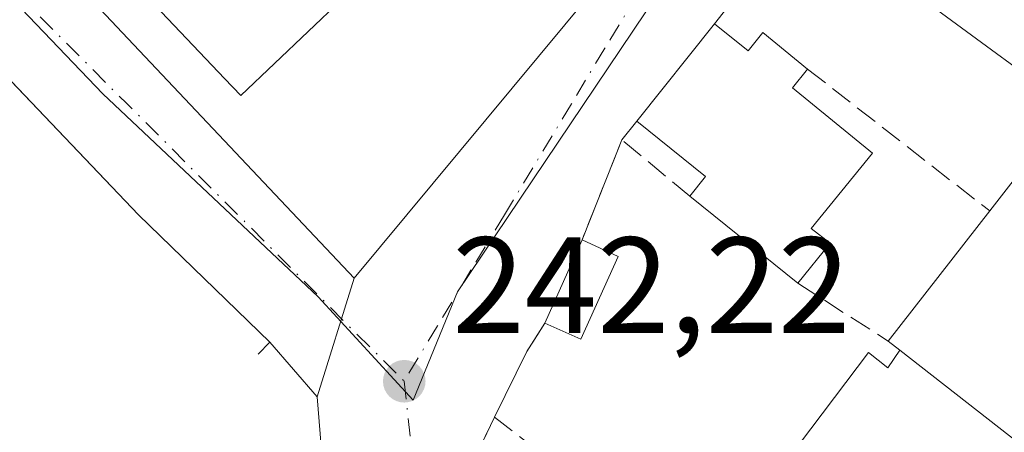
# Model space of a CAD drawing. Units: metres. Extents: x 625993 to 629511, y 4646278 to 4648653.
# Drawn here: x 628671 to 628743, y 4648396 to 4648426 of the extents above; entities that cross this region are included whole.
import ezdxf

# ---------------------------------------------------------------- set-up
doc = ezdxf.new("R2010")
doc.units = ezdxf.units.M
doc.header["$MEASUREMENT"] = 0
doc.linetypes.add('DGN Style 3', pattern=[2.307223458686699, 1.648016756204785, -0.6592067024819142])
doc.linetypes.add('DGN Style 4', pattern=[2.6384748266838614, 1.318413404963828, -0.6592067024819142, 0.001648016756204785, -0.6592067024819142])
for name, color, linetype, lineweight in [('Cultivos herbáceos CxS', 92, 'Continuous', 0), ('Edificación Cxs', 1, 'Continuous', 13), ('Edificación ligera Cxs', 1, 'Continuous', 0), ('Elemento construido', 1, 'Continuous', 0), ('Muro lineal', 1, 'DGN Style 3', 13), ('Núcleo urbano CxS', 7, 'Continuous', 0), ('Punto de cota en terreno', 7, 'Continuous', 0), ('Rótulo de punto de cota en terreno', 7, 'Continuous', 0), ('Vía urbana Cxs', 4, 'Continuous', 0), ('Vía urbana eje', 4, 'DGN Style 4', 0)]:
    doc.layers.add(name, color=color, linetype=linetype, lineweight=lineweight)
doc.styles.add('Style-Arial', font='txt')

# ---------------------------------------------------------------- blocks, each defined once
blk = doc.blocks.new('5PATER')
at = {"layer": 'Cultivos herbáceos CxS', "linetype": 'Continuous', "lineweight": 0}
h = blk.add_hatch(color=51, dxfattribs=at)
edge = h.paths.add_edge_path()
edge.add_ellipse((0, 0), major_axis=(-0.1095731443231308, -0.1110710700762829), ratio=0.9994222409660322, start_angle=0, end_angle=360)
blk = doc.blocks.new('*U18')
at = {"layer": 'Vía urbana Cxs', "color": 4, "linetype": 'Continuous', "lineweight": 0}
blk.add_polyline3d([(628634.8501000004, 4648471.530099999, 243.5348999999987), (628695.3201000001, 4648407.550100001, 242.3007999999973), (628692.6102999998, 4648398.8707, 242.1564999999973), (628689.1401000004, 4648402.850099999, 242.152900000001), (628679.5000999998, 4648412.1801, 242.2611000000034), (628672.1405999997, 4648419.905099999, 242.2321999999986), (628664.1597999996, 4648428.282199999, 242.2584000000061)], dxfattribs=at)

msp = doc.modelspace()

# ---------------------------------------------------------------- linework, layer by layer
at = {"layer": 'Edificación Cxs', "color": 1, "linetype": 'Continuous', "lineweight": 13, "elevation": 248.8613999999942, "flags": 128}
msp.add_lwpolyline([(628669.3701, 4648453.340100001), (628672.0601000005, 4648450.5101), (628674.3701, 4648448.090100001), (628672.4401000004, 4648446.2301), (628675.6501000002, 4648442.850099999), (628678.6901000004, 4648439.640100001), (628680.9600999998, 4648441.800100001), (628683.2600999996, 4648439.390100001), (628685.3901000004, 4648437.130100001), (628683.4200999998, 4648435.2601), (628687.0900999998, 4648431.420100001), (628689.6601, 4648428.710100001), (628691.7801000001, 4648430.7401), (628694.4101, 4648427.960100001), (628687.0100999996, 4648420.9101), (628685.8201000001, 4648422.1501), (628637.1601, 4648473.3301)], dxfattribs=at)
at = {"layer": 'Edificación Cxs', "color": 1, "linetype": 'Continuous', "lineweight": 13, "flags": 128}
for points, elevation in [([(628747.4403999997, 4648392.779899999), (628735.2937000003, 4648402.2719), (628734.4401000004, 4648402.940099999), (628741.8701, 4648412.470100001), (628747.7600999996, 4648420.030099999), (628728.1700999998, 4648434.420100001), (628737.9600999998, 4648446.3301), (628743.7200999996, 4648441.0801), (628742.6401000004, 4648439.420100001), (628756.2600999996, 4648429.5001), (628755.3000999996, 4648428.030099999), (628760.8000999996, 4648423.4801), (628755.1201, 4648414.0801), (628761.3201000001, 4648409.280099999)], 247.284799999994), ([(628721.7100999998, 4648426.170100001), (628724.1700999998, 4648424.190099999), (628725.2401000002, 4648425.530099999), (628728.5301000001, 4648422.850099999), (628727.4200999998, 4648421.4801), (628733.2801000001, 4648416.690099999), (628728.8000999996, 4648411.190099999), (628730.1901000004, 4648410.100099999), (628727.8101000005, 4648407.170100001), (628719.8901000004, 4648413.550100001), (628721.0500999996, 4648414.9801), (628716.0201000003, 4648419.030099999)], 247.5666000000056), ([(628747.4403999997, 4648392.779899999), (628741.0000999998, 4648384.8301), (628734.8201000001, 4648390.460100001), (628733.8201000001, 4648388.9901), (628729.6700999998, 4648392.3301), (628727.1047999999, 4648394.3169), (628732.9786, 4648402.095699999), (628734.4073000001, 4648400.984400001), (628735.2937000003, 4648402.2719)], 246.7725999999966)]:
    msp.add_lwpolyline(points, close=True, dxfattribs=dict(at, elevation=elevation))
at = {"layer": 'Edificación Cxs', "color": 1, "linetype": 'Continuous', "lineweight": 13, "extrusion": (0.06499724840939501, -0.05235889455827389, 0.9965108648980416), "elevation": -202275.5518184449, "flags": 128}
msp.add_lwpolyline([(4014384.781142096, 2418013.10344219), (4014384.781142095, 2418023.309144677)], dxfattribs=at)
at = {"layer": 'Edificación Cxs', "color": 1, "linetype": 'Continuous', "lineweight": 13, "extrusion": (-0.05621145674128725, -0.07209894789471641, 0.9958122382475008), "elevation": -370242.7013889616, "flags": 128}
msp.add_lwpolyline([(-2362258.061870415, 4035543.847004916), (-2362258.061870415, 4035555.981936657)], dxfattribs=at)
at = {"layer": 'Edificación Cxs', "color": 1, "linetype": 'Continuous', "lineweight": 13, "extrusion": (0.7668127429966741, -0.6378317320988499, 0.07189505341605551), "elevation": -2482743.151984329, "flags": 128}
msp.add_lwpolyline([(3975791.937758277, 179205.4737432762), (3975770.376447266, 179207.1351426417), (3975760.146175731, 179205.2875614754)], dxfattribs=at)
at = {"layer": 'Edificación Cxs', "color": 1, "linetype": 'Continuous', "lineweight": 13}
for points in [[(628694.4101, 4648427.960100001, 245.4863999999943), (628687.0100999996, 4648420.9101, 246.1417999999976), (628685.8201000001, 4648422.1501, 246.3190000000032), (628637.1601, 4648473.3301, 244.956600000005), (628641.8901000004, 4648477.8201, 246.0136999999959)], [(628741.8701, 4648412.470100001, 246.4756999999954), (628747.7600999996, 4648420.030099999, 246.7608999999939), (628728.1700999998, 4648434.420100001, 242.8684000000067), (628737.9600999998, 4648446.3301, 243.1999000000069), (628743.7200999996, 4648441.0801, 245.2669000000024), (628742.6401000004, 4648439.420100001, 247.0344999999943), (628756.2600999996, 4648429.5001, 244.2333999999973), (628755.3000999996, 4648428.030099999, 245.2771000000066), (628760.8000999996, 4648423.4801, 244.0785999999935)], [(628719.8901000004, 4648413.550100001, 246.0387000000046), (628721.0500999996, 4648414.9801, 247.4186999999947), (628716.0201000003, 4648419.030099999, 243.8576999999932), (628721.7100999998, 4648426.170100001, 243.6269999999931)], [(628721.7100999998, 4648426.170100001, 243.6269999999931), (628724.1700999998, 4648424.190099999, 245.4717999999993), (628725.2401000002, 4648425.530099999, 244.2562000000034), (628728.5301000001, 4648422.850099999, 245.5525999999954)], [(628728.5301000001, 4648422.850099999, 245.5525999999954), (628727.4200999998, 4648421.4801, 247.1450999999943), (628733.2801000001, 4648416.690099999, 246.1536000000051), (628728.8000999996, 4648411.190099999, 247.5666000000056), (628730.1901000004, 4648410.100099999, 246.118100000007), (628727.8101000005, 4648407.170100001, 245.1869000000006)], [(628741.0000999998, 4648384.8301, 244.5890000000072), (628734.8201000001, 4648390.460100001, 246.7725999999966), (628733.8201000001, 4648388.9901, 245.6034000000073), (628729.6700999998, 4648392.3301, 244.9008000000031), (628727.1047999999, 4648394.3169, 243.7538000000059), (628732.9786, 4648402.095699999, 244.6270999999979), (628734.4073000001, 4648400.984400001, 245.5053000000044), (628735.2939999999, 4648402.271700001, 245.9437999999937), (628734.4401000004, 4648402.940099999, 245.3662999999942)]]:
    msp.add_polyline3d(points, dxfattribs=at)
at = {"layer": 'Edificación ligera Cxs', "color": 1, "linetype": 'Continuous', "lineweight": 0, "extrusion": (-0.01063798676375022, -0.02364428445511792, 0.9996638340213274), "elevation": -116353.8244526336, "flags": 128}
msp.add_lwpolyline([(-1333900.361944214, 4495565.50196359), (-1333900.361944214, 4495572.18221046)], dxfattribs=at)
at = {"layer": 'Edificación ligera Cxs', "color": 1, "linetype": 'Continuous', "lineweight": 0, "extrusion": (-0.1518169538166388, 0.0695827703964633, 0.985956312722724), "elevation": 228239.5415567233, "flags": 128}
msp.add_lwpolyline([(-4487662.152969617, -1346028.508612746), (-4487662.152969617, -1346025.56316446)], dxfattribs=at)
at = {"layer": 'Edificación ligera Cxs', "color": 1, "linetype": 'Continuous', "lineweight": 0, "extrusion": (-0.1009781420608576, -0.02422986994068894, 0.9945935492594926), "elevation": -175874.7859236193, "flags": 128}
msp.add_lwpolyline([(-4373406.597107925, 1686823.197690656), (-4373401.341362952, 1686819.106957246), (-4373403.107113034, 1686816.79291949)], dxfattribs=at)
at = {"layer": 'Edificación ligera Cxs', "color": 1, "linetype": 'Continuous', "lineweight": 0}
msp.add_3dface([(628714.6501000002, 4648409.140100001, 243.3157000000065), (628711.9200999998, 4648403.0801, 243.3157000000065), (628709.2701000003, 4648404.2601, 243.3157000000065), (628712.0100999996, 4648410.350099999, 243.3157000000065)], dxfattribs=at)
at = {"layer": 'Elemento construido', "color": 1, "linetype": 'Continuous', "lineweight": 0}
for points in [[(628688.2901, 4648401.970100001, 242.1364000000031), (628689.1401000004, 4648402.850099999, 242.152900000001), (628679.5000999998, 4648412.1801, 242.2611000000034), (628639.8300999999, 4648453.8201, 242.1863000000012), (628593.3000999996, 4648502.340100001, 242.335500000001), (628563.9901000002, 4648532.9901, 245.2844999999943), (628552.7500999998, 4648545.4901, 243.040399999998), (628541.0000999998, 4648559.2301, 244.1592999999993), (628531.2600999996, 4648569.4801, 242.8769000000029), (628530.2600999996, 4648568.4801, 242.838699999993)], [(628634.8501000004, 4648471.530099999, 243.5348999999987), (628695.3201000001, 4648407.550100001, 242.3007999999973), (628722.3101000005, 4648440.030099999, 243.2161999999953), (628721.1901000004, 4648440.440099999, 244.3071000000054)]]:
    msp.add_polyline3d(points, dxfattribs=at)
at = {"layer": 'Muro lineal', "color": 1, "linetype": 'DGN Style 3', "lineweight": 13, "extrusion": (-0.04303756110466402, 0.03348799731687629, 0.9985120541935723), "elevation": 128852.6166304695, "flags": 128}
msp.add_lwpolyline([(-4054755.451457872, -2354886.377354487), (-4054755.451457872, -2354869.449504252)], dxfattribs=at)
at = {"layer": 'Muro lineal', "color": 1, "linetype": 'DGN Style 3', "lineweight": 13, "extrusion": (-0.3959017817923157, 0.05393195377544475, 0.9167077634315273), "elevation": 2012.245560679818, "flags": 128}
msp.add_lwpolyline([(-4690737.387338379, -4000.923570607789), (-4690740.798788858, -4006.902171704452), (-4690733.152989401, -4008.969704509946)], dxfattribs=at)
at = {"layer": 'Muro lineal', "color": 1, "linetype": 'DGN Style 3', "lineweight": 13, "extrusion": (-0.01922581244957876, 0.01226624233447302, 0.9997399198964928), "elevation": 45175.80899069723, "flags": 128}
msp.add_lwpolyline([(-4256927.942099173, -1969647.577716431), (-4256927.942099173, -1969639.711206127)], dxfattribs=at)
at = {"layer": 'Muro lineal', "color": 1, "linetype": 'DGN Style 3', "lineweight": 13, "extrusion": (-0.01702241227102835, -0.02715789436680328, 0.9994862111375208), "elevation": -136700.4943354295, "flags": 128}
msp.add_lwpolyline([(-1936014.786204137, 4270374.37386375), (-1936014.786204137, 4270371.905978662)], dxfattribs=at)
at = {"layer": 'Muro lineal', "color": 1, "linetype": 'DGN Style 3', "lineweight": 13}
msp.add_polyline3d([(628728.0701000001, 4648367.3301, 246.4946999999956), (628718.9801000003, 4648355.2601, 243.4072000000015), (628715.1201, 4648350.120100001, 243.4850000000006), (628691.4801000003, 4648367.940099999, 242.9710999999952), (628705.5900999998, 4648397.380100001, 242.7119999999995), (628718.7100999998, 4648387.190099999, 244.6229000000021)], dxfattribs=at)
at = {"layer": 'Núcleo urbano CxS', "color": 7, "linetype": 'Continuous', "lineweight": 0, "extrusion": (0.0001517612853105465, -0.0001561101014384709, 0.999999976299074), "elevation": -388.1235943444368, "flags": 128}
msp.add_lwpolyline([(628735.5521137569, 4648455.183152259), (628773.0107151015, 4648416.651151787)], dxfattribs=at)
msp.add_lwpolyline([(628735.5521137569, 4648455.183152259), (628773.0107151015, 4648416.651151787)], dxfattribs=at)
at = {"layer": 'Núcleo urbano CxS', "color": 7, "linetype": 'Continuous', "lineweight": 0, "extrusion": (0.258870363043371, -0.2031134779511605, 0.9443151223041898), "elevation": -781156.7291194453, "flags": 128}
msp.add_lwpolyline([(4045221.190811151, 2242568.325372904), (4045160.227330829, 2242568.757535956), (4045159.935584112, 2242568.757722496), (4045101.242167547, 2242568.7110374)], dxfattribs=at)
msp.add_lwpolyline([(4045221.190811151, 2242568.325372904), (4045160.227330829, 2242568.757535956), (4045159.935584112, 2242568.757722496), (4045101.242167547, 2242568.7110374)], dxfattribs=at)
at = {"layer": 'Núcleo urbano CxS', "color": 7, "linetype": 'Continuous', "lineweight": 0}
msp.add_polyline3d([(628615.1268999996, 4648579.897700001, 242.457699999999), (628616.6061000006, 4648578.292099999, 242.4640999999974), (628631.5403000005, 4648562.1327, 242.3426999999938), (628674.4502999998, 4648517.079500001, 242.2029999999941), (628689.7001, 4648501.0679, 242.1828999999998), (628727.6951000001, 4648463.084899999, 242.1388000000007), (628731.3365000002, 4648459.443299999, 242.1184000000067), (628735.5960999997, 4648455.187100001, 242.1294999999955), (628734.1300999997, 4648453.0121, 242.1146000000008), (628702.8696999997, 4648406.5551, 242.1656999999978), (628699.6217, 4648398.6209, 242.1751999999979), (628692.6747000003, 4648406.178300001, 242.1359999999986), (628676.8929000003, 4648421.0471, 242.1738999999943), (628649.7851, 4648449.3475, 242.1904000000068), (628628.3872999996, 4648471.687700001, 242.1925999999949), (628567.0488999998, 4648534.5875, 242.3608999999997), (628586.0292999997, 4648552.4911, 242.6898999999976), (628613.6365, 4648581.507300001, 242.4570999999996)], close=True, dxfattribs=at)
for points in [[(628567.0488999998, 4648534.5875, 242.3608999999997), (628628.3872999996, 4648471.687700001, 242.1925999999949), (628649.7851, 4648449.3475, 242.1904000000068), (628676.8929000003, 4648421.0471, 242.1738999999943), (628692.6747000003, 4648406.178300001, 242.1359999999986), (628699.6217, 4648398.6209, 242.1751999999979), (628702.8696999997, 4648406.5551, 242.1656999999978), (628734.1300999997, 4648453.0121, 242.1146000000008), (628735.5960999997, 4648455.187100001, 242.1294999999955)], [(628567.0488999998, 4648534.5875, 242.3608999999997), (628628.3872999996, 4648471.687700001, 242.1925999999949), (628649.7851, 4648449.3475, 242.1904000000068), (628676.8929000003, 4648421.0471, 242.1738999999943), (628692.6747000003, 4648406.178300001, 242.1359999999986), (628699.6217, 4648398.6209, 242.1751999999979), (628702.8696999997, 4648406.5551, 242.1656999999978), (628734.1300999997, 4648453.0121, 242.1146000000008), (628735.5960999997, 4648455.187100001, 242.1294999999955)], [(628649.7851, 4648449.3475, 242.1904000000068), (628676.8929000003, 4648421.0471, 242.1738999999943), (628692.6747000003, 4648406.178300001, 242.1359999999986), (628699.6217, 4648398.6209, 242.1751999999979), (628702.8696999997, 4648406.5551, 242.1656999999978), (628734.1300999997, 4648453.0121, 242.1146000000008), (628735.5960999997, 4648455.187100001, 242.1294999999955), (628773.0547000002, 4648416.655099999, 242.1178000000073), (628735.1017000005, 4648368.944700001, 242.2599999999948), (628734.9216999998, 4648368.715100001, 242.2608999999939), (628698.7254999997, 4648322.511700001, 242.2446999999956), (628688.7105, 4648331.445499999, 242.082899999994), (628677.9095000002, 4648335.529300001, 242.1606999999931), (628670.3355, 4648332.604499999, 242.3269)]]:
    msp.add_polyline3d(points, dxfattribs=at)
at = {"layer": 'Vía urbana Cxs', "color": 4, "linetype": 'Continuous', "lineweight": 0, "extrusion": (0.009628142621011974, -0.01018701116058491, 0.9999017570107993), "elevation": -41057.93438908516, "flags": 128}
msp.add_lwpolyline([(628603.3639094753, 4648294.467557442), (628663.842989008, 4648230.484237417)], dxfattribs=at)
at = {"layer": 'Vía urbana Cxs', "color": 4, "linetype": 'Continuous', "lineweight": 0, "extrusion": (0.5280126472070366, -0.4589032885176746, 0.7145700918573921), "elevation": -1801037.289953689, "flags": 128}
msp.add_lwpolyline([(3920912.03057069, 1840017.430562637), (3920954.25066315, 1840018.739092226), (3920953.825417482, 1840020.298492409)], dxfattribs=at)
at = {"layer": 'Vía urbana Cxs', "color": 4, "linetype": 'Continuous', "lineweight": 0, "extrusion": (0.04451754145091066, 0.0568528973646184, 0.9973895610865469), "elevation": 292508.6317727646, "flags": 128}
msp.add_lwpolyline([(2370800.115235972, -4036952.717430351), (2370800.115235971, -4036942.211737897)], dxfattribs=at)
at = {"layer": 'Vía urbana Cxs', "color": 4, "linetype": 'Continuous', "lineweight": 0, "extrusion": (0.01574294412155486, 0.01975476644100746, 0.9996809035453498), "elevation": 101970.0533181931, "flags": 128}
msp.add_lwpolyline([(2405326.392852179, -4025812.211101102), (2405326.392852179, -4025803.078252559)], dxfattribs=at)
at = {"layer": 'Vía urbana Cxs', "color": 4, "linetype": 'Continuous', "lineweight": 0, "extrusion": (-0.07418743436833156, -0.09172264602895115, 0.9930172107205859), "elevation": -472765.9668765233, "flags": 128}
msp.add_lwpolyline([(-2434414.121833549, 3981608.16715727), (-2434414.121833549, 3981606.405686056)], dxfattribs=at)
at = {"layer": 'Vía urbana Cxs', "color": 4, "linetype": 'Continuous', "lineweight": 0, "extrusion": (-0.03853054424912909, -0.09692219378823994, 0.9945458689829951), "elevation": -474517.2452775887, "flags": 128}
msp.add_lwpolyline([(-1132976.993245908, 4527059.295230092), (-1132976.993245907, 4527051.374817147)], dxfattribs=at)
at = {"layer": 'Vía urbana Cxs', "color": 4, "linetype": 'Continuous', "lineweight": 0, "extrusion": (-0.01063798676375022, -0.02364428445511792, 0.9996638340213274), "elevation": -116353.8244526336, "flags": 128}
msp.add_lwpolyline([(-1333900.361944214, 4495572.18221046), (-1333900.361944214, 4495565.50196359)], dxfattribs=at)
at = {"layer": 'Vía urbana Cxs', "color": 4, "linetype": 'Continuous', "lineweight": 0, "extrusion": (-0.004729058431125936, -0.01514701813653732, 0.9998740939978026), "elevation": -73140.38007863512, "flags": 128}
msp.add_lwpolyline([(628689.4343644227, 4647832.90318967), (628686.723912249, 4647824.222793831)], dxfattribs=at)
msp.add_lwpolyline([(628689.4343644227, 4647832.90318967), (628686.723912249, 4647824.222793831)], dxfattribs=at)
at = {"layer": 'Vía urbana Cxs', "color": 4, "linetype": 'Continuous', "lineweight": 0, "extrusion": (-0.01702241227102835, -0.02715789436680328, 0.9994862111375208), "elevation": -136700.4943354295, "flags": 128}
msp.add_lwpolyline([(-1936014.786204137, 4270374.37386375), (-1936014.786204137, 4270371.905978662)], dxfattribs=at)
at = {"layer": 'Vía urbana Cxs', "color": 4, "linetype": 'Continuous', "lineweight": 0, "extrusion": (-0.0004481224026661193, 0.0005138776696218397, 0.9999997675579995), "elevation": 2349.133579794694, "flags": 128}
msp.add_lwpolyline([(628692.655690706, 4648398.277284621), (628689.1854894417, 4648402.256685145)], dxfattribs=at)
at = {"layer": 'Vía urbana Cxs', "color": 4, "linetype": 'Continuous', "lineweight": 0, "extrusion": (0.0116547034966783, 0.02355528680926195, 0.999654598523779), "elevation": 117064.338897914, "flags": 128}
msp.add_lwpolyline([(1497909.556259198, -4443588.57172333), (1497909.556259198, -4443583.225627535)], dxfattribs=at)
at = {"layer": 'Vía urbana Cxs', "color": 4, "linetype": 'Continuous', "lineweight": 0, "extrusion": (0.003430067850363519, 0.007156711376614526, 0.9999685075625201), "elevation": 35666.44560154017, "flags": 128}
msp.add_lwpolyline([(628701.0588842141, 4648261.165690743), (628686.9480784705, 4648231.724936776)], dxfattribs=at)
at = {"layer": 'Vía urbana Cxs', "color": 4, "linetype": 'Continuous', "lineweight": 0}
for points in [[(628888.3701, 4648603.640100001, 244.5639999999985), (628872.7600999996, 4648592.970100001, 244.7703000000038), (628867.7301000003, 4648589.8201, 244.359500000006), (628869.5500999996, 4648586.890100001, 245.3880999999965), (628860.1401000004, 4648579.960100001, 244.6870000000054), (628848.2100999998, 4648569.7301, 245.3007999999973), (628837.9801000003, 4648561.140100001, 242.1984999999986), (628834.7301000003, 4648559.390100001, 242.4486000000034), (628784.9401000004, 4648512.920100001, 244.6282000000065), (628767.9501, 4648496.9301, 243.4909999999945), (628734.1601, 4648464.360099999, 242.732799999998), (628732.2200999996, 4648462.290100001, 242.2820000000065), (628736.7200999996, 4648457.300100001, 242.7712999999931), (628742.9398999996, 4648451.078600001, 242.8928000000014), (628737.9600999998, 4648446.3301, 243.1999000000069), (628728.1700999998, 4648434.420100001, 242.8684000000067), (628721.7100999998, 4648426.170100001, 243.6269999999931), (628716.0201000003, 4648419.030099999, 243.8576999999932), (628714.9200999998, 4648417.670100001, 243.649900000004), (628712.0100999996, 4648410.350099999, 242.8237999999983), (628709.2701000003, 4648404.2601, 242.6505999999936), (628707.9600999998, 4648402.170100001, 242.5715000000055), (628705.5900999998, 4648397.380100001, 242.7119999999995), (628691.4801000003, 4648367.940099999, 242.9710999999952)], [(628689.1401000004, 4648402.850099999, 242.152900000001), (628679.5000999998, 4648412.1801, 242.2611000000034), (628672.1405999997, 4648419.905099999, 242.2321999999986), (628664.1597999996, 4648428.282199999, 242.2584000000061), (628639.8300999999, 4648453.8201, 242.1863000000012), (628631.4895000001, 4648462.5174, 242.1999000000069), (628593.3000999996, 4648502.340100001, 242.335500000001), (628575.4787999997, 4648520.976100001, 242.3666999999987), (628563.9901000002, 4648532.9901, 245.2844999999943), (628552.7500999998, 4648545.4901, 243.040399999998), (628549.2651000004, 4648549.565300001, 242.7073999999994), (628541.0000999998, 4648559.2301, 244.1592999999993), (628531.2600999996, 4648569.4801, 242.8769000000029)], [(628693.1394999997, 4648392.256100001, 242.2272999999986), (628692.6102999998, 4648398.8707, 242.1564999999973), (628695.3201000001, 4648407.550100001, 242.3007999999973), (628722.3101000005, 4648440.030099999, 243.2161999999953), (628721.1901000004, 4648440.440099999, 244.3071000000054), (628725.7500999998, 4648448.2601, 242.8984999999957), (628730.5900999998, 4648452.6501, 243.0899999999965), (628725.0535000004, 4648458.752400001, 243.0730999999942), (628723.5630000001, 4648458.9849, 243.0910000000004), (628730.1101000002, 4648467.6801, 243.2960000000021), (628754.4226000002, 4648492.6654, 245.1478999999963)], [(628687.4001000002, 4648376.210100001, 242.7565999999933), (628693.1394999997, 4648388.022700001, 242.2687000000006), (628693.1394999997, 4648392.256100001, 242.2272999999986), (628692.6102999998, 4648398.8707, 242.1564999999973)]]:
    msp.add_polyline3d(points, dxfattribs=at)
at = {"layer": 'Vía urbana eje', "color": 4, "linetype": 'DGN Style 4', "lineweight": 0, "extrusion": (-0.7072509576827575, -0.706952674930557, 0.003741425577604666), "elevation": -3730845.854560064, "flags": 128}
msp.add_lwpolyline([(-2843245.503537188, 14201.02230905535), (-2843235.915169449, 14201.13311584639), (-2843231.128055155, 14201.06479364625), (-2843207.157135806, 14201.29411095773), (-2843202.355879377, 14201.1619892153), (-2843178.384960028, 14201.28080730018), (-2843173.597845735, 14201.26788471229), (-2843144.832742516, 14201.02770909314)], dxfattribs=at)
at = {"layer": 'Vía urbana eje', "color": 4, "linetype": 'DGN Style 4', "lineweight": 0, "extrusion": (-0.7871639133170895, 0.6167438430768083, 7.482095161782145e-05), "elevation": 2371935.744689495, "flags": 128}
msp.add_lwpolyline([(-4046858.124221619, 64.76631061644841), (-4046853.365297471, 65.09941109430963), (-4046848.608077524, 65.56101052138558), (-4046843.842985937, 66.13971040959063), (-4046839.084061788, 65.76151088944746), (-4046815.272642932, 65.86801046578688), (-4046810.513718782, 65.91841094444328), (-4046805.748627196, 65.99641083404558), (-4046800.991407247, 65.77041026305614), (-4046796.232483099, 66.07471074098339), (-4046791.567369256, 66.12011047283798), (-4046786.894383775, 66.30261066576949), (-4046777.564156089, 65.75621013125021), (-4046772.897338044, 65.86611091333455), (-4046763.567110357, 65.67091037783678), (-4046758.894124876, 65.69421057120482), (-4046754.229011033, 66.48311030097508), (-4046749.570064628, 66.60261062158372), (-4046744.904950785, 66.30311035440724), (-4046738.616224417, 65.13441061748568)], dxfattribs=at)
at = {"layer": 'Vía urbana eje', "color": 4, "linetype": 'DGN Style 4', "lineweight": 0}
for points in [[(628725.8306, 4648443.079399999, 242.547900000005), (628723.4901000002, 4648440.620100001, 242.9526000000042), (628718.5900999998, 4648432.5001, 242.8929000000062), (628716.1300999997, 4648428.440099999, 242.7369000000035), (628713.6801000005, 4648424.380100001, 242.6520000000019), (628711.2301000003, 4648420.3101, 242.366599999994), (628706.3300999999, 4648412.190099999, 242.2713999999978), (628703.8701, 4648408.130100001, 242.2507999999943), (628701.4200999998, 4648404.0601, 242.2131999999983), (628698.9700999996, 4648400.0001, 242.2461999999941)], [(628698.9700999996, 4648400.0001, 242.2461999999941), (628699.9101, 4648391.5701, 242.522100000002), (628697.8101000005, 4648387.290100001, 242.3987999999954), (628695.7200999996, 4648383.020099999, 242.5733999999939), (628693.6201, 4648378.7401, 242.5722999999998), (628691.5301000001, 4648374.460100001, 242.5874999999942), (628689.4301000005, 4648370.1801, 242.6621000000014), (628687.3400999998, 4648365.9101, 242.2265999999945), (628685.2401000002, 4648361.630100001, 242.3654999999999), (628683.1501000002, 4648357.350099999, 242.3027000000002), (628681.0500999996, 4648353.0701, 242.5025000000023), (628679.2200999996, 4648348.800100001, 242.5690000000032), (628677.3800999997, 4648344.520099999, 242.1352000000043)]]:
    msp.add_polyline3d(points, dxfattribs=at)

# ---------------------------------------------------------------- block references
at = {"layer": 'Punto de cota en terreno', "color": 7, "linetype": 'Continuous', "lineweight": 0, "xscale": 10, "yscale": 10, "zscale": 10}
msp.add_blockref('5PATER', (628698.9800000006, 4648400, 242.2200000000012), dxfattribs=at)
at = {"layer": 'Vía urbana Cxs', "color": 4, "linetype": 'Continuous', "lineweight": 0}
msp.add_blockref('*U18', (0, 0), dxfattribs=at)

# ---------------------------------------------------------------- texts
at = {"layer": 'Rótulo de punto de cota en terreno', "color": 7, "linetype": 'Continuous', "lineweight": 0, "style": 'Style-Arial'}
msp.add_text('242,22', height=7.000000000000002, dxfattribs=at).set_placement((628702.5077999998, 4648403.527799999))

doc.saveas('drawing.dxf')
